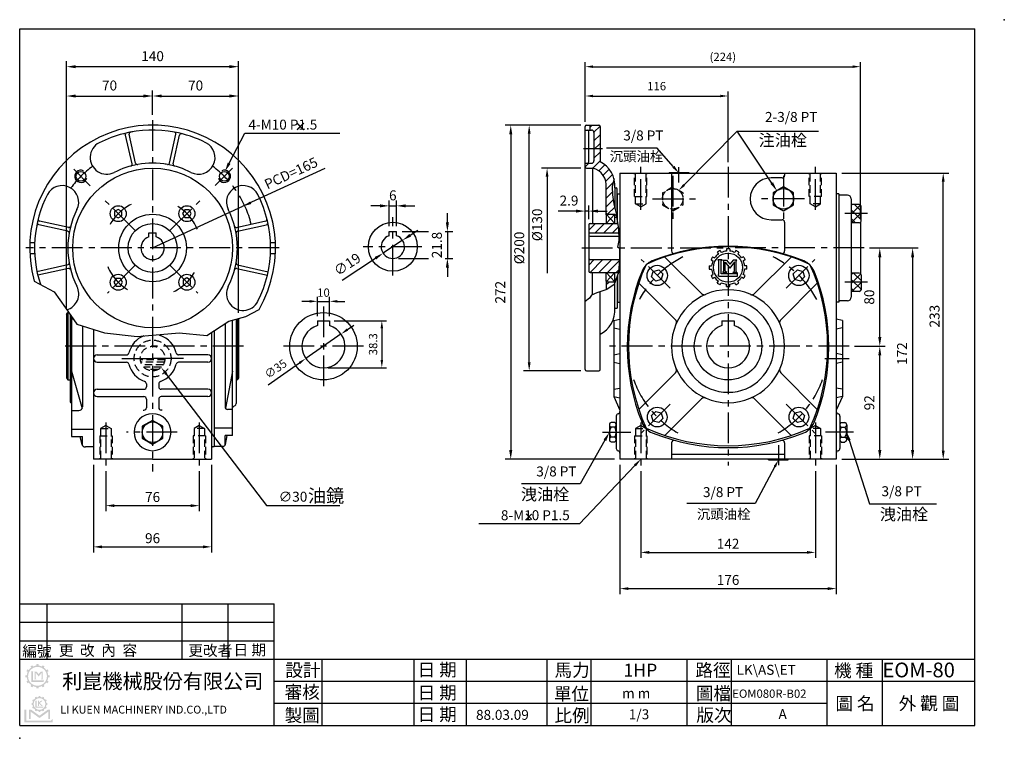
# Model space of a CAD drawing. Extents: x -10 to 791, y -10 to 575.
import ezdxf

# ---------------------------------------------------------------- set-up
doc = ezdxf.new("R2010")
doc.units = 0
doc.header["$LTSCALE"] = 20
doc.header["$MEASUREMENT"] = 0
doc.header["$PDSIZE"] = 10
doc.linetypes.add('CENTER', pattern=[2, 1.25, -0.25, 0.25, -0.25])
doc.linetypes.add('HIDDEN', pattern=[0.45, 0.3, -0.15])
doc.layers.get('0').update_dxf_attribs({"linetype": 'CONTINUOUS'})
for name, color, linetype in [('BORDER', 5, 'CONTINUOUS'), ('CENTER', 2, 'CENTER'), ('DIM', 3, 'CONTINUOUS'), ('HACHURE', 1, 'CONTINUOUS'), ('HATCH', 6, 'CONTINUOUS'), ('HIDDEN', 4, 'HIDDEN'), ('MAIN', 7, 'CONTINUOUS')]:
    doc.layers.add(name, color=color, linetype=linetype)
doc.styles.add('CHINA', font='ROMANC', dxfattribs={"bigfont": 'CHINA'})
doc.styles.add('CLARK', font='kaiu.ttf')
doc.styles.add('ROMANC', font='romanc')

msp = doc.modelspace()

# ---------------------------------------------------------------- hatches: boundary and pattern name
at = {"layer": 'DIM'}
h = msp.add_hatch(dxfattribs=at)
h.set_pattern_fill('ANSI37', color=256, scale=40, angle=90, style=0)
h.set_pattern_definition([(135, (-0.0964, 733.113), (-3.535534, -3.535534), []), (225, (-0.0964, 733.113), (3.535534, -3.535534), [])])
h.paths.add_polyline_path([(666.42, 424.59), (666.42, 417.09), (674.42, 417.09), (674.42, 423.09, 0.414214), (672.92, 424.59)])
h.paths.add_polyline_path([(672.92, 409.59, 0.414214), (674.42, 411.09), (674.42, 417.09), (666.42, 417.09), (666.42, 409.59)])
h.paths.add_polyline_path([(674.42, 367.22, 0.414214), (672.92, 368.72), (666.42, 368.72), (666.42, 361.22), (674.42, 361.22)])
h.paths.add_polyline_path([(674.42, 361.22), (666.42, 361.22), (666.42, 353.72), (672.92, 353.72, 0.414214), (674.42, 355.22)])
at = {"layer": 'HACHURE'}
h = msp.add_hatch(dxfattribs=at)
h.set_pattern_fill('ANSI31', color=256, scale=40, style=0)
h.set_pattern_definition([(45, (-0.2464, 733.113), (-3.535534, 3.535534), [])])
h.paths.add_polyline_path([(462.12, 459.41), (462.12, 470.16), (457.12, 470.16), (457.12, 460.16, -0.414214), (455.12, 458.16), (451.62, 458.16), (450.12, 458.16), (450.12, 455.16, 0.414214), (451.12, 454.16), (456.12, 454.16, -0.385799), (467.12, 438.16), (467.12, 433.16), (467.12, 424.16), (467.12, 417.66, 0.414214), (468.12, 416.66), (474.12, 416.66), (474.12, 414.16), (475.61, 414.16), (475.37, 417.35), (473.34, 425.09), (472.33, 432.5), (472, 439.24), (473.57, 445.44, 0.22071)])
h.paths.add_polyline_path([(462.12, 488.16, 0.414214), (461.12, 489.16), (454.12, 489.16), (454.12, 485.16), (455.12, 485.16, -0.414214), (457.12, 483.16), (457.12, 470.16), (462.12, 470.16), (462.12, 474.41)])
h.paths.add_polyline_path([(467.12, 355.22), (467.61, 355.38), (473.68, 359.42), (474.16, 360.81), (474.16, 361.61), (474.12, 361.66), (468.12, 361.66, 0.414214), (467.12, 360.66)])
h = msp.add_hatch(dxfattribs=at)
h.set_pattern_fill('ANSI31', color=256, scale=40, style=0)
h.paths.add_polyline_path([(477.05, 404.89), (476.36, 409.06), (454.02, 409.06, 0.414214), (453.02, 408.06), (453.02, 401.46), (477.17, 401.46)])
h.paths.add_polyline_path([(478.03, 379.66), (454.02, 379.66, 0.414214), (453.02, 378.66), (453.02, 370.26, 0.414214), (454.02, 369.26), (477.06, 369.26)])
h = msp.add_hatch(color=256, dxfattribs=at)
edge = h.paths.add_edge_path(flags=16)
edge.add_arc((4.49, 40.48), 7.66, 0, 360)
edge = h.paths.add_edge_path()
edge.add_line((12.6, 46.17), (11.59, 45.59))
edge.add_arc((4.49, 40.48), 8.75, 35.73917, 54.26083)
edge.add_line((9.6, 47.58), (10.18, 48.59))
edge.add_arc((4.49, 40.48), 9.91, 54.93791, 65.06209)
edge.add_line((8.67, 49.47), (8.08, 48.45))
edge.add_arc((4.49, 40.48), 8.75, 65.73917, 84.26083)
edge.add_line((5.36, 49.18), (5.36, 50.35))
edge.add_arc((4.49, 40.48), 9.91, 84.93791, 95.06209)
edge.add_line((3.61, 50.35), (3.61, 49.18))
edge.add_arc((4.49, 40.48), 8.75, 95.73917, 114.26083)
edge.add_line((0.89, 48.45), (0.31, 49.47))
edge.add_arc((4.49, 40.48), 9.91, 114.93791, 125.06209)
edge.add_line((-1.21, 48.59), (-0.62, 47.58))
edge.add_arc((4.49, 40.48), 8.75, 125.73917, 144.26083)
edge.add_line((-2.61, 45.59), (-3.63, 46.17))
edge.add_arc((4.49, 40.48), 9.91, 144.93791, 155.06209)
edge.add_line((-4.5, 44.66), (-3.49, 44.07))
edge.add_arc((4.49, 40.48), 8.75, 155.73917, 174.26083)
edge.add_line((-4.22, 41.35), (-5.39, 41.35))
edge.add_arc((4.49, 40.48), 9.91, 174.93791, 185.06209)
edge.add_line((-5.39, 39.6), (-4.22, 39.6))
edge.add_arc((4.49, 40.48), 8.75, 185.73917, 204.26083)
edge.add_line((-3.49, 36.88), (-4.5, 36.3))
edge.add_arc((4.49, 40.48), 9.91, 204.93791, 215.06209)
edge.add_line((-3.63, 34.78), (-2.61, 35.37))
edge.add_arc((4.49, 40.48), 8.75, 215.73917, 234.26083)
edge.add_line((-0.62, 33.38), (-1.21, 32.36))
edge.add_arc((4.49, 40.48), 9.91, 234.93791, 245.06209)
edge.add_line((0.31, 31.49), (0.89, 32.5))
edge.add_arc((4.49, 40.48), 8.75, 245.73917, 264.26083)
edge.add_line((3.61, 31.77), (3.61, 30.6))
edge.add_arc((4.49, 40.48), 9.91, 264.93791, 275.06209)
edge.add_line((5.36, 30.6), (5.36, 31.77))
edge.add_arc((4.49, 40.48), 8.75, 275.73917, 294.26083)
edge.add_line((8.08, 32.5), (8.67, 31.49))
edge.add_arc((4.49, 40.48), 9.91, 294.93791, 305.06209)
edge.add_line((10.18, 32.36), (9.6, 33.38))
edge.add_arc((4.49, 40.48), 8.75, 305.73917, 324.26083)
edge.add_line((11.59, 35.37), (12.6, 34.78))
edge.add_arc((4.49, 40.48), 9.91, 324.93791, 335.06209)
edge.add_line((13.48, 36.3), (12.46, 36.88))
edge.add_arc((4.49, 40.48), 8.75, 335.73917, 354.26083)
edge.add_line((13.19, 39.6), (14.36, 39.6))
edge.add_arc((4.49, 40.48), 9.91, 354.93791, 365.06209)
edge.add_line((14.36, 41.35), (13.19, 41.35))
edge.add_arc((4.49, 40.48), 8.75, 5.73917, 24.26083)
edge.add_line((12.46, 44.07), (13.48, 44.66))
edge.add_arc((4.49, 40.48), 9.91, 24.93791, 35.06209)
h.paths.add_polyline_path([(8.7, 43.96), (9.08, 44.34), (7.17, 44.34), (5.44, 42.33), (3.72, 44.34), (1.8, 44.34), (2.19, 43.96), (2.19, 38.57), (1.8, 37.99), (3.86, 37.99), (3, 38.66), (3, 43.43), (5.44, 40.27), (7.95, 43.51), (7.95, 38.66), (7.09, 37.99), (9.08, 37.99), (8.7, 38.57)], flags=0)
h.paths.add_polyline_path([(9.48, 37.78), (8.8, 37.2), (0.84, 37.2), (0.84, 44.24), (1.31, 44.62), (-0.94, 44.62), (-0.51, 44.22), (-0.51, 36.83), (-0.89, 36.64), (-0.32, 35.98), (9.48, 35.98)], flags=0)
h = msp.add_hatch(color=256, dxfattribs=at)
edge = h.paths.add_edge_path(flags=16)
edge.add_arc((6.1, 17.93), 4.77, 0, 360)
h.paths.add_polyline_path([(16.76, 2.88), (16.76, 5.67), (15.24, 4.36), (-4.69, 4.36), (-4.69, 13.44), (-6.27, 13.44), (-6.27, 2.88)])
edge = h.paths.add_edge_path()
edge.add_arc((6.1, 17.93), 5.73, 37.21859, 52.78141)
edge.add_line((9.56, 22.49), (9.95, 23.16))
edge.add_arc((6.1, 17.93), 6.49, 53.63441, 66.36559)
edge.add_line((8.7, 23.88), (8.31, 23.21))
edge.add_arc((6.1, 17.93), 5.73, 67.21859, 82.78141)
edge.add_line((6.82, 23.61), (6.82, 24.38))
edge.add_arc((6.1, 17.93), 6.49, 83.63441, 96.36559)
edge.add_line((5.38, 24.38), (5.38, 23.61))
edge.add_arc((6.1, 17.93), 5.73, 97.21859, 112.78141)
edge.add_line((3.88, 23.21), (3.49, 23.88))
edge.add_arc((6.1, 17.93), 6.49, 113.63441, 126.36559)
edge.add_line((2.25, 23.16), (2.63, 22.49))
edge.add_arc((6.1, 17.93), 5.73, 127.21859, 142.78141)
edge.add_line((1.53, 21.4), (0.87, 21.78))
edge.add_arc((6.1, 17.93), 6.49, 143.63441, 156.36559)
edge.add_line((0.15, 20.53), (0.81, 20.15))
edge.add_arc((6.1, 17.93), 5.73, 157.21859, 172.78141)
edge.add_line((0.41, 18.65), (-0.36, 18.65))
edge.add_arc((6.1, 17.93), 6.49, 173.63441, 186.36559)
edge.add_line((-0.36, 17.21), (0.41, 17.21))
edge.add_arc((6.1, 17.93), 5.73, 187.21859, 202.78141)
edge.add_line((0.81, 15.71), (0.15, 15.33))
edge.add_arc((6.1, 17.93), 6.49, 203.63441, 216.36559)
edge.add_line((0.87, 14.08), (1.53, 14.46))
edge.add_arc((6.1, 17.93), 5.73, 217.21859, 232.78141)
edge.add_line((2.63, 13.37), (2.25, 12.7))
edge.add_arc((6.1, 17.93), 6.49, 233.63441, 246.36559)
edge.add_line((3.49, 11.98), (3.88, 12.65))
edge.add_arc((6.1, 17.93), 5.73, 247.21859, 262.78141)
edge.add_line((5.38, 12.24), (5.38, 11.48))
edge.add_arc((6.1, 17.93), 6.49, 263.63441, 276.36559)
edge.add_line((6.82, 11.48), (6.82, 12.24))
edge.add_arc((6.1, 17.93), 5.73, 277.21859, 292.78141)
edge.add_line((8.31, 12.65), (8.7, 11.98))
edge.add_arc((6.1, 17.93), 6.49, 293.63441, 306.36559)
edge.add_line((9.95, 12.7), (9.56, 13.37))
edge.add_arc((6.1, 17.93), 5.73, 307.21859, 322.78141)
edge.add_line((10.66, 14.46), (11.33, 14.08))
edge.add_arc((6.1, 17.93), 6.49, 323.63441, 336.36559)
edge.add_line((12.05, 15.33), (11.38, 15.71))
edge.add_arc((6.1, 17.93), 5.73, 337.21859, 352.78141)
edge.add_line((11.78, 17.21), (12.55, 17.21))
edge.add_arc((6.1, 17.93), 6.49, 353.63441, 366.36559)
edge.add_line((12.55, 18.65), (11.78, 18.65))
edge.add_arc((6.1, 17.93), 5.73, 7.21859, 22.78141)
edge.add_line((11.38, 20.15), (12.05, 20.53))
edge.add_arc((6.1, 17.93), 6.49, 23.63441, 36.36559)
edge.add_line((11.33, 21.78), (10.66, 21.4))
h.paths.add_polyline_path([(13.18, 11.63), (6.1, 6.52), (-0.99, 11.63), (-0.99, 5.61), (-2.56, 5.61), (-2.56, 13.44), (-0.84, 13.44), (6.1, 8.44), (13.04, 13.44), (14.75, 13.44), (14.75, 5.61), (13.18, 5.61)])
h.paths.add_polyline_path([(4.91, 20.74), (4.91, 16.42), (5.83, 16.42), (5.83, 18.26), (7.68, 16.42), (8.7, 16.42), (6.32, 18.7), (8.76, 20.74), (7.52, 20.74), (5.83, 19.35), (5.83, 20.74)], flags=0)
h.paths.add_polyline_path([(9.18, 14.83), (9.18, 15.74), (3.75, 15.74), (3.75, 20.74), (2.83, 20.74), (2.83, 14.83)], flags=0)

# ---------------------------------------------------------------- linework, layer by layer
at = {"layer": 'BORDER'}
for p, q in [((-10, 0.5), (-10, 567.5)), ((-10, 567.5), (767, 567.5)), ((767, 0.5), (767, 567.5)), ((518.27, 450.66), (518.27, 450.16)), ((518.27, 450.66), (534.27, 450.66)), ((534.27, 450.66), (534.27, 450.16)), ((599.27, 216.66), (599.27, 217.16)), ((599.27, 216.66), (615.27, 216.66)), ((615.27, 216.66), (615.27, 217.16)), ((-10, 54.5), (767, 54.5)), ((-10, 0.5), (767, 0.5))]:
    msp.add_line(p, q, dxfattribs=at)
at = {"layer": 'CENTER'}
for p, q in [((98.12, 493.16), (98.12, 207.09)), ((448.61, 470.16), (464.07, 470.16)), ((47.43, 439.84), (34.01, 453.26)), ((163.23, 454.26), (149.09, 440.13)), ((495.27, 420.23), (495.27, 455.28)), ((526.27, 442.45), (526.27, 455.01)), ((566.27, 455.16), (566.27, 212.16)), ((637.27, 420.23), (637.27, 455.28)), ((521.27, 447.97), (521.27, 410.59)), ((611.27, 447.97), (611.27, 410.59)), ((83.99, 403.28), (59.65, 427.62)), ((112.24, 403.28), (136.58, 427.62)), ((504.89, 429.16), (540.27, 429.16)), ((628.5, 429.16), (592.27, 429.16)), ((679.74, 417.09), (661.23, 417.09)), ((293.54, 366.8), (293.54, 414.24)), ((201.12, 389.16), (-4.88, 389.16)), ((317.24, 390.16), (269.53, 390.16)), ((447.27, 389.16), (566.27, 389.16)), ((676.92, 389.16), (566.27, 389.16)), ((519.12, 356.31), (495.56, 379.87)), ((613.42, 356.31), (636.98, 379.87)), ((83.99, 375.03), (61.42, 352.46)), ((112.24, 375.03), (134.81, 352.46)), ((679.74, 361.22), (661.23, 361.22)), ((237.14, 341.61), (237.14, 276.71)), ((172.12, 309.16), (22.12, 309.16)), ((269.59, 309.16), (204.69, 309.16)), ((664.71, 309.16), (468.27, 309.16)), ((73.08, 299.16), (98.12, 299.16)), ((123.15, 299.16), (98.12, 299.16)), ((645.12, 299.16), (664.82, 299.16)), ((519.12, 262), (495.56, 238.44)), ((613.42, 262), (636.98, 238.44)), ((60.12, 247.08), (60.12, 212.03)), ((136.12, 247.08), (136.12, 212.03)), ((495.27, 247.08), (495.27, 212.03)), ((637.27, 247.08), (637.27, 212.03)), ((118.12, 239.16), (77, 239.16)), ((464.09, 239.16), (487.08, 239.16)), ((668.45, 239.16), (645.46, 239.16)), ((607.27, 228.63), (607.27, 212.3))]:
    msp.add_line(p, q, dxfattribs=at)
at = {"layer": 'CENTER', "color": 3}
for p, q in [((557.48, 385.68), (558.38, 384.11)), ((559.82, 387.03), (560.72, 385.46)), ((564.92, 388.4), (564.92, 386.59)), ((567.62, 388.4), (567.62, 386.59)), ((572.72, 387.03), (571.81, 385.46)), ((575.06, 385.68), (574.15, 384.11)), ((552.39, 379.61), (553.96, 378.7)), ((553.74, 381.94), (555.31, 381.04)), ((578.79, 381.94), (577.23, 381.04)), ((580.14, 379.61), (578.58, 378.7)), ((551.03, 374.51), (552.84, 374.51)), ((551.03, 371.81), (552.84, 371.81)), ((581.51, 374.51), (579.7, 374.51)), ((581.51, 371.81), (579.7, 371.81)), ((552.39, 366.7), (553.96, 367.61)), ((553.74, 364.37), (555.31, 365.27)), ((557.48, 360.63), (558.38, 362.2)), ((559.82, 359.28), (560.72, 360.85)), ((572.72, 359.28), (571.81, 360.85)), ((575.06, 360.63), (574.15, 362.2)), ((578.79, 364.37), (577.23, 365.27)), ((580.14, 366.7), (578.58, 367.61)), ((564.92, 357.91), (564.92, 359.72)), ((567.62, 357.91), (567.62, 359.72))]:
    msp.add_line(p, q, dxfattribs=at)
at = {"layer": 'CENTER'}
for centre, radius, start, end in [((98.12, 389.16), 82.5, 126.28526, 143.71474), ((98.12, 389.16), 82.5, 13.5418, 53.71474), ((98.12, 389.16), 39.5, 116.14013, 151.19597), ((98.12, 389.16), 39.5, 22.62132, 62.47428), ((566.27, 309.16), 81.5, 116.85062, 152.24593), ((566.27, 309.16), 81.5, 27.75407, 63.14938), ((98.12, 389.16), 39.5, 202.62132, 242.43812), ((98.12, 389.16), 39.5, 295.94463, 329.71849), ((566.27, 309.16), 81.5, 199.44709, 239.93706), ((566.27, 309.16), 81.5, 300.06294, 340.55291)]:
    msp.add_arc(centre, radius, start, end, dxfattribs=at)
at = {"layer": 'DIM'}
for p, q in [((28.12, 339.47), (28.12, 541.24)), ((160.62, 536.74), (35.62, 536.74)), ((168.12, 336.25), (168.12, 541.24)), ((450.12, 491.91), (450.12, 540.49)), ((456.37, 536.74), (667.67, 536.74)), ((673.92, 413.72), (673.92, 540.49)), ((28.12, 339.47), (28.12, 517.36)), ((35.62, 512.86), (90.62, 512.86)), ((98.12, 497.66), (98.12, 517.36)), ((105.62, 512.86), (160.62, 512.86)), ((168.12, 336.25), (168.12, 517.36)), ((450.12, 491.91), (450.12, 516.61)), ((456.37, 512.86), (560.02, 512.86)), ((566.27, 458.91), (566.27, 516.61)), ((446.62, 489.16), (384.97, 489.16)), ((446.62, 489.16), (399.98, 489.16)), ((160.4, 458.12), (173.08, 482.52)), ((173.08, 482.52), (250.52, 482.52)), ((389.47, 481.66), (389.47, 224.66)), ((404.48, 296.06), (404.48, 482.26)), ((530.49, 440.46), (573.72, 484.18)), ((573.72, 484.18), (580.62, 484.18)), ((601.88, 441.92), (573.72, 484.18)), ((580.62, 484.18), (639.75, 484.18)), ((508.54, 470.54), (467.27, 470.54)), ((521.74, 455.36), (508.54, 470.54)), ((238.12, 453.79), (171.66, 423.11)), ((446.62, 454.16), (414.55, 454.16)), ((658.77, 450.16), (745.81, 450.16)), ((419.05, 447.26), (419.05, 368.66)), ((741.31, 224.06), (741.31, 443.26)), ((290.54, 406.96), (290.54, 427.94)), ((296.54, 406.96), (296.54, 427.94)), ((98.12, 389.16), (171.66, 423.11)), ((283.04, 423.44), (275.54, 423.44)), ((290.54, 423.44), (296.54, 423.44)), ((304.04, 423.44), (311.54, 423.44)), ((337.93, 409.96), (337.93, 417.46)), ((442.62, 419.19), (428.02, 419.19)), ((453.02, 419.19), (450.12, 419.19)), ((453.02, 412.56), (453.02, 423.69)), ((460.52, 419.19), (468.02, 419.19)), ((474.12, 416.66), (467.12, 409.06)), ((467.12, 416.66), (474.12, 409.06)), ((301.04, 402.46), (322.63, 402.46)), ((307.72, 399.54), (313.97, 403.69)), ((336.13, 402.46), (342.43, 402.46)), ((337.93, 402.46), (337.93, 380.66)), ((301.46, 395.4), (285.62, 384.91)), ((681.42, 389.16), (694.2, 389.16)), ((681.42, 389.16), (720.89, 389.16)), ((252.35, 362.87), (279.37, 380.77)), ((298.04, 380.66), (322.63, 380.66)), ((336.13, 380.66), (342.43, 380.66)), ((561.36, 379.55), (557.9, 379.55)), ((557.9, 379.55), (558.56, 378.93)), ((689.7, 316.66), (689.7, 381.66)), ((716.39, 381.66), (716.39, 224.66)), ((337.93, 373.16), (337.93, 365.66)), ((467.12, 361.66), (474.12, 369.26)), ((474.12, 361.66), (467.12, 369.26)), ((225.89, 345.72), (219.64, 345.72)), ((232.14, 333.71), (232.14, 349.47)), ((232.14, 345.72), (242.14, 345.72)), ((242.14, 333.71), (242.14, 349.47)), ((248.39, 345.72), (254.64, 345.72)), ((245.89, 329.96), (288.35, 329.96)), ((256.64, 322.72), (261.77, 326.29)), ((284.6, 323.71), (284.6, 297.91)), ((251.51, 319.15), (222.77, 299.16)), ((669.21, 309.16), (694.2, 309.16)), ((689.7, 224.66), (689.7, 301.66)), ((192.11, 277.83), (217.64, 295.59)), ((240.89, 291.66), (288.35, 291.66)), ((446.62, 289.16), (399.98, 289.16)), ((109.28, 286.5), (190.77, 179.62)), ((466.08, 232.62), (445.98, 197.04)), ((664.85, 232.58), (681.21, 180.92)), ((473.77, 217.16), (384.97, 217.16)), ((658.77, 217.16), (745.81, 217.16)), ((658.77, 217.16), (694.2, 217.16)), ((658.77, 217.16), (720.89, 217.16)), ((50.12, 212.66), (50.12, 141.36)), ((146.12, 212.66), (146.12, 141.36)), ((490.52, 212.15), (445.46, 164.57)), ((478.27, 212.66), (478.27, 107.37)), ((604.33, 211.14), (588.45, 181.25)), ((654.27, 212.66), (654.27, 107.37)), ((60.12, 207.53), (60.12, 174.9)), ((136.12, 207.53), (136.12, 174.9)), ((495.27, 207.53), (495.27, 136.85)), ((637.27, 207.53), (637.27, 136.85)), ((445.98, 197.04), (398.24, 197.04)), ((67.02, 179.4), (129.22, 179.4)), ((190.77, 179.62), (250.52, 179.62)), ((581.55, 181.25), (532.65, 181.25)), ((588.45, 181.25), (581.55, 181.25)), ((681.21, 180.92), (688.11, 180.92)), ((688.11, 180.92), (735.85, 180.92)), ((445.46, 164.57), (363.42, 164.57)), ((57.02, 145.86), (139.22, 145.86)), ((502.17, 141.35), (630.37, 141.35)), ((485.17, 111.87), (647.37, 111.87)), ((12.45, 54.5), (12.45, 99.39))]:
    msp.add_line(p, q, dxfattribs=at)
at = {"layer": 'DIM', "color": 3}
for p, q in [((122.18, 54.5), (122.18, 99.39)), ((159.59, 54.5), (159.59, 99.39)), ((-10, 84.43), (197, 84.43)), ((-10, 69.46), (197, 69.46)), ((197, 0.5), (197, 54.5)), ((236, 0.5), (236, 54.5)), ((311, 0.5), (311, 54.5)), ((353.36, 0.5), (353.36, 54.5)), ((419, 0.5), (419, 54.5)), ((455, 0.5), (455, 54.5)), ((533, 0.5), (533, 54.5)), ((533, 0.5), (533, 54.5)), ((569, 0.5), (569, 54.5)), ((647, 0.5), (647, 54.5)), ((692, 0.5), (692, 54.5)), ((197, 36.5), (767, 36.5)), ((521, 36.5), (635, 36.5)), ((197, 18.5), (647, 18.5))]:
    msp.add_line(p, q, dxfattribs=at)
at = {"layer": 'DIM', "color": 5}
msp.add_line((197, 0.5), (197, 54.5), dxfattribs=at)
at = {"layer": 'DIM'}
for p in [(791, 575), (-10, -10)]:
    msp.add_point(p, dxfattribs=at)
for points in [[(35.62, 537.99), (35.62, 535.49), (28.12, 536.74)], [(160.62, 537.99), (160.62, 535.49), (168.12, 536.74)], [(456.37, 537.78), (456.37, 535.7), (450.12, 536.74)], [(667.67, 537.78), (667.67, 535.7), (673.92, 536.74)], [(35.62, 514.11), (35.62, 511.61), (28.12, 512.86)], [(90.62, 514.11), (90.62, 511.61), (98.12, 512.86)], [(105.62, 514.11), (105.62, 511.61), (98.12, 512.86)], [(160.62, 514.11), (160.62, 511.61), (168.12, 512.86)], [(456.37, 513.9), (456.37, 511.82), (450.12, 512.86)], [(560.02, 513.9), (560.02, 511.82), (566.27, 512.86)], [(388.22, 481.66), (390.72, 481.66), (389.47, 489.16)], [(403.33, 482.26), (405.63, 482.26), (404.48, 489.16)], [(161.51, 457.54), (159.29, 458.69), (156.94, 451.46)], [(417.9, 447.26), (420.2, 447.26), (419.05, 454.16)], [(522.61, 456.12), (520.87, 454.61), (526.27, 450.16)], [(740.16, 443.26), (742.46, 443.26), (741.31, 450.16)], [(531.24, 439.73), (529.75, 441.19), (526.1, 436.01)], [(602.92, 442.61), (600.84, 441.23), (606.04, 435.68)], [(177.44, 427.04), (178.41, 424.96), (171.66, 423.11)], [(283.04, 424.69), (283.04, 422.19), (290.54, 423.44)], [(304.04, 424.69), (304.04, 422.19), (296.54, 423.44)], [(442.62, 420.44), (442.62, 417.94), (450.12, 419.19)], [(460.52, 420.44), (460.52, 417.94), (453.02, 419.19)], [(336.68, 409.96), (339.18, 409.96), (337.93, 402.46)], [(307.03, 400.59), (308.41, 398.5), (301.46, 395.4)], [(278.68, 381.81), (280.06, 379.72), (285.62, 384.91)], [(688.45, 381.66), (690.95, 381.66), (689.7, 389.16)], [(715.14, 381.66), (717.64, 381.66), (716.39, 389.16)], [(336.68, 373.16), (339.18, 373.16), (337.93, 380.66)], [(225.89, 346.76), (225.89, 344.68), (232.14, 345.72)], [(248.39, 346.76), (248.39, 344.68), (242.14, 345.72)], [(283.56, 323.71), (285.64, 323.71), (284.6, 329.96)], [(256.04, 323.57), (257.23, 321.86), (251.51, 319.15)], [(688.45, 316.66), (690.95, 316.66), (689.7, 309.16)], [(688.45, 301.66), (690.95, 301.66), (689.7, 309.16)], [(217.05, 296.45), (218.24, 294.74), (222.77, 299.16)], [(283.56, 297.91), (285.64, 297.91), (284.6, 291.66)], [(108.36, 285.81), (110.19, 287.2), (105.09, 291.99)], [(403.33, 296.06), (405.63, 296.06), (404.48, 289.16)], [(464.99, 233.24), (467.17, 232.01), (469.77, 239.16)], [(663.75, 232.23), (665.95, 232.92), (662.77, 239.16)], [(388.22, 224.66), (390.72, 224.66), (389.47, 217.16)], [(688.45, 224.66), (690.95, 224.66), (689.7, 217.16)], [(715.14, 224.66), (717.64, 224.66), (716.39, 217.16)], [(489.69, 212.94), (491.36, 211.35), (495.27, 217.16)], [(603.41, 211.63), (605.25, 210.65), (607.27, 216.66)], [(740.16, 224.06), (742.46, 224.06), (741.31, 217.16)], [(67.02, 180.55), (67.02, 178.25), (60.12, 179.4)], [(129.22, 180.55), (129.22, 178.25), (136.12, 179.4)], [(57.02, 147.01), (57.02, 144.71), (50.12, 145.86)], [(139.22, 147.01), (139.22, 144.71), (146.12, 145.86)], [(502.17, 142.5), (502.17, 140.2), (495.27, 141.35)], [(630.37, 142.5), (630.37, 140.2), (637.27, 141.35)], [(485.17, 113.02), (485.17, 110.72), (478.27, 111.87)], [(647.37, 113.02), (647.37, 110.72), (654.27, 111.87)]]:
    msp.add_solid(points, dxfattribs=at)
at = {"layer": 'HACHURE'}
for p, q in [((29.27, 336.61), (29.27, 281.71)), ((166.97, 331.43), (166.97, 281.71))]:
    msp.add_line(p, q, dxfattribs=at)
at = {"layer": 'HATCH'}
for p, q in [((473.57, 445.44), (472, 439.24)), ((472, 439.24), (472.33, 432.5)), ((472.33, 432.5), (473.34, 425.09)), ((473.34, 425.09), (475.37, 417.35)), ((475.37, 417.35), (475.7, 412.97)), ((475.7, 412.97), (477.05, 404.89)), ((477.05, 404.89), (477.39, 395.12)), ((477.39, 395.12), (476.38, 389.73)), ((476.38, 389.73), (478.06, 389.16)), ((478.06, 389.16), (478.06, 379.97)), ((478.06, 379.97), (477.05, 369.19)), ((477.05, 369.19), (473.68, 359.42)), ((459.53, 352.69), (455.14, 350.67)), ((467.61, 355.38), (459.53, 352.69)), ((473.68, 359.42), (467.61, 355.38)), ((453.46, 348.31), (450.12, 345.62)), ((455.14, 350.67), (453.46, 348.31))]:
    msp.add_line(p, q, dxfattribs=at)
msp.add_lwpolyline([(1.81, 362.25), (17.98, 353.53), (27.29, 340.35), (36.6, 327.17), (59.11, 320.2), (85.5, 317.1), (119.66, 320.2), (142.16, 317.87), (160.02, 329.5), (173.99, 333.38), (184.69, 339.1)], dxfattribs=at)
at = {"layer": 'HIDDEN'}
for p, q in [((490.27, 431.16), (490.27, 450.16)), ((491.02, 425.16), (491.02, 450.16)), ((499.52, 425.16), (499.52, 450.16)), ((500.27, 431.16), (500.27, 450.16)), ((632.27, 431.16), (632.27, 450.16)), ((633.02, 425.16), (633.02, 450.16)), ((641.52, 425.16), (641.52, 450.16)), ((642.27, 431.16), (642.27, 450.16)), ((490.27, 431.16), (500.27, 431.16)), ((491.02, 425.16), (499.52, 425.16)), ((495.27, 422.75), (491.02, 425.16)), ((495.27, 422.75), (499.52, 425.16)), ((642.27, 431.16), (632.27, 431.16)), ((641.52, 425.16), (633.02, 425.16)), ((637.27, 422.75), (633.02, 425.16)), ((637.27, 422.75), (641.52, 425.16)), ((108.07, 298.16), (88.17, 298.16)), ((107.66, 296.16), (88.58, 296.16)), ((106.78, 294.16), (89.46, 294.16)), ((105.26, 292.16), (90.98, 292.16)), ((102.48, 290.16), (93.76, 290.16)), ((60.12, 244.56), (55.87, 242.16)), ((55.87, 242.16), (64.37, 242.16)), ((55.87, 242.16), (55.87, 217.16)), ((60.12, 244.56), (64.37, 242.16)), ((64.37, 242.16), (64.37, 217.16)), ((136.12, 244.56), (131.87, 242.16)), ((131.87, 242.16), (131.87, 217.16)), ((140.37, 242.16), (131.87, 242.16)), ((136.12, 244.56), (140.37, 242.16)), ((140.37, 242.16), (140.37, 217.16)), ((495.27, 244.56), (491.02, 242.16)), ((491.02, 242.16), (491.02, 217.16)), ((491.02, 242.16), (499.52, 242.16)), ((495.27, 244.56), (499.52, 242.16)), ((499.52, 242.16), (499.52, 217.16)), ((637.27, 244.56), (633.02, 242.16)), ((633.02, 242.16), (633.02, 217.16)), ((641.52, 242.16), (633.02, 242.16)), ((637.27, 244.56), (641.52, 242.16)), ((641.52, 242.16), (641.52, 217.16)), ((55.12, 236.16), (65.12, 236.16)), ((55.12, 236.16), (55.12, 217.16)), ((65.12, 236.16), (65.12, 217.16)), ((141.12, 236.16), (131.12, 236.16)), ((131.12, 236.16), (131.12, 217.16)), ((141.12, 236.16), (141.12, 217.16)), ((490.27, 236.16), (500.27, 236.16)), ((490.27, 236.16), (490.27, 217.16)), ((500.27, 236.16), (500.27, 217.16)), ((632.27, 236.16), (632.27, 217.16)), ((642.27, 236.16), (632.27, 236.16)), ((642.27, 236.16), (642.27, 217.16))]:
    msp.add_line(p, q, dxfattribs=at)
msp.add_lwpolyline([(521.27, 438.81), (512.91, 433.98), (512.91, 424.33), (521.27, 419.51), (529.62, 424.33), (529.62, 433.98)], close=True, dxfattribs=at)
at = {"layer": 'HIDDEN', "color": 1}
msp.add_circle((521.27, 429.16), 8.36, dxfattribs=at)
at = {"layer": 'HIDDEN'}
for radius in [15, 10]:
    msp.add_circle((98.12, 299.16), radius, dxfattribs=at)
at = {"layer": 'MAIN'}
for p, q in [((451.12, 489.16), (454.12, 489.16)), ((454.12, 489.16), (461.12, 489.16)), ((454.12, 485.16), (454.12, 489.16)), ((81.41, 457.6), (76.21, 481.04)), ((84.34, 458.25), (79.14, 481.69)), ((111.9, 458.25), (117.1, 481.69)), ((114.83, 457.6), (120.03, 481.04)), ((450.12, 458.16), (450.12, 488.16)), ((450.12, 485.16), (451.62, 485.16)), ((451.62, 485.16), (455.12, 485.16)), ((453.12, 459.66), (453.12, 483.66)), ((457.12, 483.16), (457.12, 460.16)), ((462.12, 488.16), (462.12, 474.41)), ((462.12, 474.41), (462.12, 459.41)), ((450.12, 458.16), (451.62, 458.16)), ((450.12, 455.16), (450.12, 458.16)), ((451.62, 458.16), (455.12, 458.16)), ((450.12, 290.16), (450.12, 455.16)), ((451.12, 454.16), (456.12, 454.16)), ((456.12, 454.16), (456.12, 409.06)), ((478.27, 450.16), (478.27, 276.12)), ((478.27, 450.16), (654.27, 450.16)), ((520.27, 450.16), (520.27, 386.72)), ((612.27, 450.16), (612.27, 448.16)), ((612.27, 450.16), (612.27, 448.16)), ((612.27, 450.16), (612.27, 448.16)), ((654.27, 450.16), (654.27, 276.12)), ((610.27, 446.16), (601.27, 446.16)), ((467.12, 433.16), (467.12, 438.16)), ((467.12, 424.16), (467.12, 433.16)), ((474.16, 438.16), (474.16, 421.97)), ((474.16, 438.16), (475.12, 438.16)), ((476.12, 420.16), (476.12, 437.16)), ((476.12, 433.16), (476.12, 410.49)), ((476.12, 433.16), (478.27, 433.16)), ((476.27, 409.59), (476.27, 433.16)), ((656.27, 433.16), (654.27, 433.16)), ((656.27, 433.16), (656.27, 345.16)), ((656.27, 431.66), (656.27, 347.16)), ((656.42, 432.16), (656.42, 346.16)), ((663.42, 432.16), (656.42, 432.16)), ((666.42, 429.16), (666.42, 349.16)), ((672.92, 424.59), (666.42, 424.59)), ((467.12, 416.16), (467.12, 424.16)), ((467.12, 416.66), (474.12, 416.66)), ((474.12, 409.06), (474.12, 416.66)), ((674.42, 411.09), (674.42, 423.09)), ((29.85, 405.83), (6.09, 411.09)), ((166.21, 405.79), (190.27, 411.12)), ((454.02, 409.06), (476.36, 409.06)), ((467.12, 416.16), (467.12, 409.06)), ((474.12, 414.16), (475.61, 414.16)), ((601.27, 412.16), (610.27, 412.16)), ((612.27, 410.16), (612.27, 386.72)), ((672.92, 409.59), (666.42, 409.59)), ((673.92, 409.97), (673.92, 368.34)), ((29.03, 402.94), (5.58, 408.13)), ((95.12, 401.46), (101.12, 401.46)), ((95.12, 398.17), (95.12, 401.46)), ((101.12, 398.17), (101.12, 401.46)), ((167.21, 402.94), (190.66, 408.13)), ((290.54, 399.17), (290.54, 402.46)), ((290.54, 402.46), (296.54, 402.46)), ((296.54, 399.17), (296.54, 402.46)), ((453.02, 408.06), (453.02, 389.16)), ((453.02, 401.46), (477.17, 401.46)), ((-1.78, 393.66), (2.22, 393.66)), ((194.01, 393.66), (198.02, 393.66)), ((454.02, 398.66), (477.27, 398.66)), ((-1.78, 384.66), (2.22, 384.66)), ((194.01, 384.66), (198.02, 384.66)), ((453.02, 389.16), (453.02, 370.26)), ((454.02, 379.66), (478.03, 379.66)), ((544.65, 351.99), (514.86, 381.78)), ((587.89, 351.99), (617.68, 381.78)), ((29.03, 375.37), (4.08, 369.84)), ((29.68, 372.45), (4.73, 366.92)), ((166.56, 372.45), (191.51, 366.92)), ((167.21, 375.37), (192.16, 369.84)), ((454.02, 369.26), (477.06, 369.26)), ((456.12, 351.12), (456.12, 369.26)), ((467.12, 362.16), (467.12, 369.26)), ((474.12, 361.66), (474.12, 369.26)), ((672.92, 368.72), (666.42, 368.72)), ((467.12, 362.16), (467.12, 355.22)), ((467.12, 361.66), (474.12, 361.66)), ((474.12, 364.16), (475.31, 364.16)), ((474.16, 340.16), (474.16, 361.69)), ((476.12, 366.48), (476.12, 340.16)), ((476.27, 366.92), (476.27, 345.16)), ((523.43, 330.77), (493.64, 360.57)), ((609.1, 330.77), (638.89, 360.57)), ((674.42, 367.22), (674.42, 355.22)), ((462.12, 290.16), (462.12, 353.55)), ((672.92, 353.72), (666.42, 353.72)), ((476.12, 345.16), (478.27, 345.16)), ((656.27, 345.16), (654.27, 345.16)), ((663.42, 346.16), (656.42, 346.16)), ((28.12, 334.97), (29.27, 336.61)), ((29.27, 336.61), (29.94, 336.61)), ((474.16, 340.16), (476.12, 340.16)), ((28.12, 334.97), (28.12, 283.34)), ((31.12, 334.93), (31.12, 264.16)), ((32.12, 333.52), (32.12, 235.7)), ((32.12, 329.3), (32.97, 332.32)), ((163.12, 329.3), (162.93, 330.31)), ((163.12, 236.53), (163.12, 330.36)), ((166.12, 331.19), (166.12, 262.53)), ((168.12, 331.75), (168.12, 283.34)), ((232.14, 329.96), (242.14, 329.96)), ((232.14, 329.96), (232.14, 325.93)), ((242.14, 329.96), (242.14, 325.93)), ((473.27, 330.16), (478.27, 331.16)), ((473.27, 330.16), (473.27, 268.16)), ((561.27, 329.96), (561.27, 325.93)), ((561.27, 329.96), (571.27, 329.96)), ((571.27, 329.96), (571.27, 325.93)), ((659.27, 330.16), (654.27, 331.16)), ((659.27, 330.16), (659.27, 268.16)), ((41.12, 325.77), (41.12, 259.91)), ((50.12, 322.98), (50.12, 217.16)), ((146.12, 320.45), (146.12, 217.16)), ((148.12, 321.75), (148.12, 227.16)), ((157.12, 327.61), (157.12, 259.74)), ((473.27, 324.16), (478.27, 323.16)), ((659.27, 324.16), (654.27, 323.16)), ((53.12, 302.16), (76.95, 302.16)), ((143.12, 302.16), (119.29, 302.16)), ((473.27, 302.16), (478.27, 303.16)), ((659.27, 302.16), (654.27, 303.16)), ((32.12, 289.01), (40.7, 258.39)), ((53.12, 296.16), (76.95, 296.16)), ((143.12, 296.16), (119.29, 296.16)), ((163.12, 289.01), (157.33, 258.85)), ((451.12, 289.16), (461.12, 289.16)), ((473.27, 296.16), (478.27, 295.16)), ((659.27, 296.16), (654.27, 295.16)), ((28.12, 283.34), (29.27, 281.71)), ((29.27, 281.71), (31.12, 281.71)), ((166.12, 281.71), (166.97, 281.71)), ((168.12, 283.34), (166.97, 281.71)), ((523.43, 287.54), (493.64, 257.74)), ((609.1, 287.54), (638.89, 257.74)), ((53.12, 274.16), (91.12, 274.16)), ((93.12, 278.56), (93.12, 276.16)), ((103.12, 278.56), (103.12, 276.16)), ((143.12, 274.16), (105.12, 274.16)), ((473.27, 274.16), (478.27, 275.16)), ((478.27, 276.12), (478.27, 256.16)), ((654.27, 276.12), (654.27, 256.16)), ((659.27, 274.16), (654.27, 275.16)), ((53.12, 268.16), (91.12, 268.16)), ((93.12, 266.16), (93.12, 259.16)), ((103.12, 266.16), (103.12, 259.16)), ((143.12, 268.16), (105.12, 268.16)), ((473.27, 268.16), (478.27, 257.16)), ((473.27, 268.16), (478.27, 267.16)), ((544.65, 266.32), (514.86, 236.53)), ((587.89, 266.32), (617.68, 236.53)), ((659.27, 268.16), (654.27, 257.16)), ((659.27, 268.16), (654.27, 267.16)), ((32.12, 256.91), (38.12, 256.91)), ((90.47, 257.16), (91.12, 257.16)), ((105.77, 257.16), (105.12, 257.16)), ((163.12, 257.74), (159.12, 257.74)), ((475.27, 252.28), (475.27, 226.03)), ((478.27, 256.16), (478.27, 217.16)), ((654.27, 256.16), (654.27, 217.16)), ((657.27, 252.28), (657.27, 226.03)), ((32.12, 241.68), (50.12, 241.68)), ((163.12, 242.5), (148.12, 242.5)), ((469.77, 245.19), (469.77, 233.26)), ((474.27, 247.19), (471.27, 247.19)), ((474.27, 243.19), (471.27, 243.19)), ((658.27, 247.19), (661.27, 247.19)), ((658.27, 243.19), (661.27, 243.19)), ((662.77, 245.19), (662.77, 233.26)), ((32.12, 235.7), (41.12, 235.7)), ((38.98, 235.7), (40.55, 229.43)), ((41.12, 228.28), (41.12, 235.7)), ((163.12, 236.53), (157.12, 236.53)), ((157.12, 228.5), (157.12, 236.53)), ((157.41, 229.11), (158.79, 236.53)), ((474.27, 235.19), (471.27, 235.19)), ((658.27, 235.19), (661.27, 235.19)), ((50.12, 227.16), (43.46, 227.16)), ((148.12, 227.16), (147.12, 227.16)), ((155.49, 227.66), (148.12, 227.66)), ((474.27, 231.19), (471.27, 231.19)), ((520.27, 230.59), (520.27, 217.16)), ((612.27, 230.59), (612.27, 217.16)), ((658.27, 231.19), (661.27, 231.19)), ((98.12, 217.16), (50.12, 217.16)), ((98.12, 217.16), (146.12, 217.16)), ((654.27, 217.16), (478.27, 217.16)), ((612.27, 221.16), (520.27, 221.16)), ((-10, 99.39), (197, 99.39)), ((197, 54.5), (197, 99.39))]:
    msp.add_line(p, q, dxfattribs=at)
at = {"layer": 'MAIN', "color": 3}
for p, q in [((558.56, 378.93), (558.56, 367.54)), ((560.64, 378.96), (561.36, 379.55)), ((560.64, 368.1), (560.64, 378.96)), ((561.97, 379.11), (565.09, 379.11)), ((562.72, 378.52), (562.13, 379.11)), ((562.72, 370.21), (562.72, 378.52)), ((563.97, 370.36), (563.97, 377.72)), ((563.97, 377.72), (567.74, 372.83)), ((565.09, 379.11), (567.74, 376.01)), ((570.4, 379.11), (567.74, 376.01)), ((571.62, 377.84), (567.74, 372.83)), ((573.36, 379.11), (570.4, 379.11)), ((571.62, 370.36), (571.62, 377.84)), ((572.77, 378.52), (573.36, 379.11)), ((572.77, 370.21), (572.77, 378.52)), ((562.13, 369.31), (562.72, 370.21)), ((562.13, 369.31), (565.3, 369.31)), ((565.3, 369.31), (563.97, 370.36)), ((570.28, 369.31), (571.62, 370.36)), ((573.36, 369.31), (570.28, 369.31)), ((573.36, 369.31), (572.77, 370.21)), ((573.97, 369), (572.93, 368.1)), ((573.97, 366.21), (573.97, 369)), ((558.56, 367.54), (557.97, 367.24)), ((557.97, 367.24), (558.86, 366.21)), ((558.86, 366.21), (573.97, 366.21)), ((572.93, 368.1), (560.64, 368.1))]:
    msp.add_line(p, q, dxfattribs=at)
at = {"layer": 'MAIN'}
for points in [[(611.27, 438.81), (602.91, 433.98), (602.91, 424.33), (611.27, 419.51), (619.62, 424.33), (619.62, 433.98)], [(70.19, 413.59), (73.22, 415.34), (73.22, 418.84), (70.19, 420.59), (67.16, 418.84), (67.16, 415.34)], [(122.55, 417.09), (124.3, 414.05), (127.8, 414.05), (129.55, 417.09), (127.8, 420.12), (124.3, 420.12)], [(511.96, 363.46), (507.42, 362.24), (504.1, 365.57), (505.31, 370.11), (509.85, 371.32), (513.18, 368)], [(620.57, 363.46), (619.36, 368), (622.68, 371.32), (627.22, 370.11), (628.44, 365.57), (625.11, 362.24)], [(73.69, 361.22), (71.94, 364.26), (68.44, 364.26), (66.69, 361.22), (68.44, 358.19), (71.94, 358.19)], [(126.05, 364.72), (123.02, 362.97), (123.02, 359.47), (126.05, 357.72), (129.08, 359.47), (129.08, 362.97)], [(98.12, 248.81), (89.76, 243.98), (89.76, 234.33), (98.12, 229.51), (106.48, 234.33), (106.48, 243.98)], [(511.96, 254.85), (513.18, 250.31), (509.85, 246.99), (505.31, 248.2), (504.1, 252.74), (507.42, 256.07)], [(620.57, 254.85), (625.11, 256.07), (628.44, 252.74), (627.22, 248.2), (622.68, 246.99), (619.36, 250.31)]]:
    msp.add_lwpolyline(points, close=True, dxfattribs=at)
at = {"layer": 'MAIN', "const_width": 0.5}
msp.add_lwpolyline([(659.27, 281.66), (659.27, 316.66)], dxfattribs=at)
at = {"layer": 'MAIN'}
for centre, radius in [((98.12, 389.16), 65), ((39.78, 447.49), 4), ((156.46, 447.49), 4), ((70.19, 417.09), 6.5), ((98.12, 389.16), 27.5), ((126.05, 417.09), 6.5), ((98.12, 389.16), 19.9), ((293.54, 390.16), 19.9), ((508.64, 366.78), 8.25), ((623.9, 366.78), 8.25), ((70.19, 361.22), 6.5), ((126.05, 361.22), 6.5), ((237.14, 309.16), 27.45), ((566.27, 309.16), 27.45), ((508.64, 251.53), 8), ((623.9, 251.53), 8)]:
    msp.add_circle(centre, radius, dxfattribs=at)
at = {"layer": 'MAIN', "color": 1}
for centre in [(611.27, 429.16), (98.12, 239.16)]:
    msp.add_circle(centre, 8.36, dxfattribs=at)
at = {"layer": 'MAIN', "color": 3}
msp.add_circle((566.27, 373.16), 11.83, dxfattribs=at)
at = {"layer": 'MAIN'}
for centre, radius, start, end in [((98.12, 389.16), 100, 329.96421, 195.60634), ((451.12, 488.16), 1, 90, 180), ((461.12, 488.16), 1, 0, 90), ((98.12, 389.16), 96, 104.31922, 116.89909), ((98.12, 389.16), 96, 79.31922, 104.31922), ((74.75, 480.72), 1.5, 12.5, 104.31922), ((80.6, 482.02), 1.5, 100.68078, 192.5), ((98.12, 389.16), 96, 99.63624, 100.68078), ((98.12, 389.16), 96, 63.10091, 79.31922), ((115.63, 482.02), 1.5, 347.5, 79.31922), ((121.49, 480.72), 1.5, 75.68078, 167.5), ((451.62, 483.66), 1.5, 0, 90), ((455.12, 483.16), 2, 360, 90), ((60.79, 462.73), 13.5, 116.89909, 296.89909), ((135.44, 462.73), 13.5, 243.10091, 63.10091), ((98.12, 389.16), 69, 100.06115, 116.89909), ((79.94, 457.27), 1.5, 284.93885, 12.5), ((85.8, 458.57), 1.5, 192.5, 280.06115), ((98.12, 389.16), 69, 79.93885, 100.06115), ((98.12, 389.16), 69, 79.93885, 81.53969), ((110.44, 458.57), 1.5, 259.93885, 347.5), ((98.12, 389.16), 69, 63.10091, 79.93885), ((116.29, 457.27), 1.5, 167.5, 255.06115), ((451.62, 459.66), 1.5, 270, 0), ((455.12, 460.16), 2, 270, 0), ((452.79, 440.09), 21.45, 354.83113, 64.23815), ((451.12, 455.16), 1, 180, 270), ((452.79, 440.09), 14.45, 352.31538, 76.70167), ((601.27, 429.16), 17, 90, 270), ((610.27, 448.16), 2, 270, 0), ((98.12, 389.16), 96, 153.10091, 197.95454), ((24.54, 426.48), 13.5, 333.10091, 153.10091), ((171.69, 426.48), 13.5, 26.89909, 206.89909), ((98.12, 389.16), 96, 333.10091, 26.89909), ((475.12, 437.16), 1, 0, 90), ((663.42, 429.16), 3, 0, 90), ((672.92, 423.09), 1.5, 0, 90), ((98.12, 389.16), 69, 153.10091, 206.89909), ((98.12, 389.16), 69, 333.10091, 26.89909), ((468.12, 417.66), 1, 180, 270), ((6.55, 412.53), 1.5, 165.68078, 257.5), ((189.68, 412.53), 1.5, 282.5, 14.31922), ((454.02, 408.06), 1, 90, 180), ((610.27, 410.16), 2, 0, 90), ((672.92, 411.09), 1.5, 270, 0), ((5.26, 406.67), 1.5, 77.5, 169.31922), ((28.7, 401.47), 1.5, 349.93885, 77.5), ((30, 407.33), 1.5, 257.5, 345.06115), ((166.24, 407.33), 1.5, 194.93885, 282.5), ((167.53, 401.47), 1.5, 102.5, 190.06115), ((190.98, 406.67), 1.5, 10.68078, 102.5), ((98.12, 389.16), 9.5, 108.40848, 71.59152), ((293.54, 390.16), 9.5, 108.40848, 71.59152), ((454.02, 399.66), 1, 180, 270), ((566.27, 228.16), 162, 65.70481, 114.29519), ((566.27, 226.66), 164, 67.90137, 112.09863), ((522.27, 386.72), 2, 180, 285.37053), ((610.27, 386.72), 2, 254.62947, 0), ((28.7, 376.84), 1.5, 282.5, 10.06115), ((167.53, 376.84), 1.5, 169.93885, 257.5), ((454.02, 378.66), 1, 90, 180), ((510.21, 364.71), 15, 112.09863, 157.90137), ((622.32, 364.71), 15, 22.09863, 67.90137), ((30, 370.98), 1.5, 14.93885, 102.5), ((166.24, 370.98), 1.5, 77.5, 165.06115), ((454.02, 370.26), 1, 180, 270), ((648.27, 308.66), 164, 157.90137, 202.09863), ((647.27, 309.16), 162, 155.70481, 204.29519), ((485.27, 309.16), 162, 335.70481, 24.29519), ((484.27, 308.66), 164, 337.90137, 22.09863), ((672.92, 367.22), 1.5, 360, 90), ((468.12, 360.66), 1, 90, 180), ((24.54, 351.83), 13.5, 286.30367, 26.89909), ((171.69, 351.83), 13.5, 153.10091, 333.10091), ((566.27, 309.16), 46, 90, 270), ((566.27, 309.16), 46, 270, 90), ((672.92, 355.22), 1.5, 270, 0), ((566.27, 309.16), 37.5, 90, 270), ((546.77, 354.11), 3, 225, 293.44791), ((566.27, 309.16), 37.5, 270, 90), ((585.77, 354.11), 3, 246.55209, 315), ((663.42, 349.16), 3, 270, 0), ((452.79, 338.22), 21.45, 295.76185, 5.16887), ((521.31, 328.65), 3, 336.55209, 45), ((611.22, 328.65), 3, 135, 203.44791), ((237.14, 309.16), 17.5, 106.60155, 73.39845), ((566.27, 309.16), 17.5, 106.60155, 73.39845), ((98.12, 299.16), 19.75, 110.99444, 166.71239), ((105.12, 319.75), 2, 211.05664, 251.2297), ((98.12, 299.16), 19.75, 13.28761, 71.2297), ((53.12, 299.16), 3, 90, 270), ((76.95, 304.16), 2, 270, 346.71239), ((119.29, 304.16), 2, 193.28761, 270), ((143.12, 299.16), 3, 270, 90), ((76.95, 294.16), 2, 13.28761, 90), ((98.12, 299.16), 19.75, 193.28761, 251.2297), ((98.12, 299.16), 19.75, 288.7703, 346.71239), ((119.29, 294.16), 2, 90, 166.71239), ((451.12, 290.16), 1, 180, 270), ((461.12, 290.16), 1, 270, 0), ((521.31, 289.66), 3, 315, 23.44791), ((611.22, 289.66), 3, 156.55209, 225), ((91.12, 278.56), 2, 0, 71.2297), ((105.12, 278.56), 2, 108.7703, 180), ((53.12, 271.16), 3, 90, 270), ((91.12, 276.16), 2, 270, 0), ((105.12, 276.16), 2, 180, 270), ((143.12, 271.16), 3, 270, 90), ((91.12, 266.16), 2, 0, 90), ((105.12, 266.16), 2, 90, 180), ((546.77, 264.2), 3, 66.55209, 135), ((585.77, 264.2), 3, 45, 113.44791), ((32.12, 264.16), 1, 180, 270), ((38.12, 259.91), 3, 270, 0), ((91.12, 259.16), 2, 270, 0), ((105.12, 259.16), 2, 180, 270), ((159.12, 259.74), 2, 180, 270), ((166.65, 257.09), 4, 114.94683, 151.9656), ((164.12, 262.53), 2, 294.94683, 0), ((98.12, 239.16), 15, 90, 270), ((98.12, 239.16), 15, 270, 90), ((477.27, 252.28), 2, 104.47751, 180), ((476.27, 256.16), 2, 284.47751, 0), ((656.27, 256.16), 2, 180, 255.52249), ((655.27, 252.28), 2, 0, 75.52249), ((471.85, 245.19), 2.08, 106.2602, 253.7398), ((475.85, 239.19), 6.08, 138.88536, 221.11464), ((472.77, 245.19), 2.5, 306.8699, 53.1301), ((466.77, 239.19), 8.5, 331.92555, 28.07445), ((510.21, 252.6), 15, 202.09863, 247.90137), ((566.27, 390.16), 162, 245.70481, 294.29519), ((622.32, 252.6), 15, 292.09863, 337.90137), ((659.77, 245.19), 2.5, 126.8699, 233.1301), ((665.77, 239.19), 8.5, 151.92555, 208.07445), ((660.68, 245.19), 2.08, 286.2602, 73.7398), ((656.68, 239.19), 6.08, 318.88536, 41.11464), ((471.85, 233.26), 2.08, 106.2602, 253.7398), ((472.77, 233.26), 2.5, 306.8699, 53.1301), ((566.27, 390.66), 164, 247.90137, 292.09863), ((522.27, 230.59), 2, 74.62947, 180), ((610.27, 230.59), 2, 0, 105.37053), ((659.77, 233.26), 2.5, 126.8699, 233.1301), ((660.68, 233.26), 2.08, 286.2602, 73.7398), ((43.46, 230.16), 3, 194.03624, 270), ((147.12, 226.16), 1, 90, 180), ((155.49, 229.66), 2, 270, 344.07729), ((477.27, 226.03), 2, 180, 255.52249), ((655.27, 226.03), 2, 284.47751, 0), ((476.27, 222.16), 2, 0, 75.52249), ((656.27, 222.16), 2, 104.47751, 180)]:
    msp.add_arc(centre, radius, start, end, dxfattribs=at)
at = {"layer": 'MAIN', "color": 1}
for centre, start, end in [((39.78, 447.49), 65.69979, 342.86864), ((156.46, 447.49), 197.13136, 114.30021)]:
    msp.add_arc(centre, 5, start, end, dxfattribs=at)
at = {"layer": 'MAIN', "color": 3}
for radius, start, end in [(15.3, 114.93791, 125.06209), (13.5, 95.73917, 114.26083), (15.3, 84.93791, 95.06209), (13.5, 65.73917, 84.26083), (15.3, 54.93791, 65.06209), (15.3, 144.93791, 155.06209), (13.5, 155.73917, 174.26083), (13.5, 125.73917, 144.26083), (13.5, 35.73917, 54.26083), (13.5, 5.73917, 24.26083), (15.3, 24.93791, 35.06209), (15.3, 174.93791, 185.06209), (13.5, 185.73917, 204.26083), (13.5, 335.73917, 354.26083), (15.3, 354.93791, 5.06209), (15.3, 204.93791, 215.06209), (13.5, 215.73917, 234.26083), (15.3, 234.93791, 245.06209), (13.5, 245.73917, 264.26083), (13.5, 275.73917, 294.26083), (15.3, 294.93791, 305.06209), (13.5, 305.73917, 324.26083), (15.3, 324.93791, 335.06209), (15.3, 264.93791, 275.06209)]:
    msp.add_arc((566.27, 373.16), radius, start, end, dxfattribs=at)

# ---------------------------------------------------------------- texts
at = {"color": 7, "style": 'ROMANC'}
msp.add_text('LI KUEN MACHINERY IND.CO.,LTD', height=6.4124, dxfattribs=at).set_placement((23.05, 10.14))
at = {"layer": 'DIM', "style": 'CHINA'}
for height, p in [(12, (219.31, 480.61)), (9.75, (405.19, 164.35))]:
    msp.add_text('+', height=height, rotation=45, dxfattribs=at).set_placement(p)
for s, height, p in [('注油栓', 9.6, (591.17, 472.08)), ('沉頭油栓', 8, (469.94, 459.71)), ('油鏡', 10.8, (224.48, 182.1)), ('洩油栓', 9.6, (397.77, 183.8)), ('沉頭油栓', 8, (540.92, 168.46)), ('洩油栓', 9.6, (689.74, 167.56)), ('編號', 8.729, (-7.92, 56.58)), ('更  改  內  容', 8.729, (21.87, 57.21)), ('更改者', 8.729, (127.23, 57.14)), ('日 期', 8.729, (163.94, 57.59)), ('設計', 10.5, (206.08, 40.22)), ('日 期', 10.5, (313.72, 40.61)), ('馬力', 10.5, (425.08, 40.26)), ('1HP', 10.5, (481.23, 40.26)), ('路徑', 10.5, (539.67, 40.18)), ('LK\\AS\\ET', 8.1, (573.16, 41.71)), ('機 種', 10.5, (652.51, 39.94)), ('審核', 10.5, (205.48, 22.38)), ('日 期', 10.5, (313.72, 21.85)), ('單位', 10.5, (424.54, 20.94)), ('圖檔', 10.5, (540.08, 21.36)), ('m m', 8.1, (480.06, 22.61)), ('EOM080R-B02', 6.75, (569.69, 22.98)), ('圖 名', 10.5, (653.61, 13.13)), ('外 觀 圖', 10.5, (705.05, 13.13)), ('日 期', 10.5, (313.72, 4.27)), ('製圖', 10.5, (205.51, 3.45)), ('88.03.09', 8.1, (361.23, 5.06)), ('比例', 10.5, (425.07, 3.35)), ('1/3', 8.1, (485.55, 5.5)), ('版次', 10.5, (540.48, 3.66)), ('A', 8.1, (607.32, 5.65))]:
    msp.add_text(s, height=height, dxfattribs=at).set_placement(p)
for s, insert, char_height, attachment_point in [('\\A1;140', (98.12, 545.29), 8.1, 5), ('(224)', (562.02, 543.86), 6.75, 5), ('\\A1;70', (63.12, 521.41), 8.1, 5), ('\\A1;70', (133.12, 521.41), 8.1, 5), ('116', (508.19, 519.99), 6.75, 5), ('2-3/8 PT', (638.96, 494.77), 8.1, 6), ('\\A1;4-M10 P1.5 ', (176.08, 489.57), 8.1, 4), ('3/8 PT', (513.74, 479.71), 8.1, 6), ('\\A1;6', (293.54, 431.99), 8.1, 5), ('\\A1;2.9', (436.87, 427.74), 8.1, 5), ('\\A1;10', (237.14, 352.84), 6.75, 5), ('3/8 PT', (442.98, 206.21), 8.1, 6), ('\\A1;3/8 PT', (578.55, 190.42), 8.1, 6), ('3/8 PT', (691.11, 190.09), 8.1, 4), ('\\A1;76', (98.12, 186.45), 8.1, 5), ('\\A1;∅30', (200.67, 186.67), 8.1, 4), ('\\A1;8-M10 P1.5 ', (437.48, 171.62), 8.1, 6), ('\\A1;96', (98.12, 152.91), 8.1, 5), ('\\A1;142', (566.27, 148.4), 8.1, 5), ('\\A1;176', (566.27, 118.92), 8.1, 5)]:
    msp.add_mtext(s, dxfattribs=dict(at, insert=insert, char_height=char_height, attachment_point=attachment_point))
at = {"layer": 'DIM', "attachment_point": 5, "style": 'CHINA'}
for s, insert, char_height, rotation in [('PCD=165', (211.17, 449.12), 8.1, 24.78), ('%%c130', (412, 407.96), 8.1, 90), ('\\A1;21.8', (329.38, 391.56), 8.1, 90), ('%%c200', (397.43, 389.16), 8.1, 90), ('\\A1;∅19', (256.45, 375.84), 8.1, 33.5228), ('\\A1;272', (380.92, 353.16), 8.1, 90), ('\\A1;80', (681.15, 349.16), 8.1, 90), ('\\A1;233', (734.26, 333.66), 8.1, 90), ('\\A1;38.3', (277.48, 310.81), 6.75, 90), ('\\A1;172', (707.84, 303.16), 8.1, 90), ('\\A1;∅35', (198.24, 290.78), 6.75, 34.82044), ('\\A1;92', (681.15, 263.16), 8.1, 90)]:
    msp.add_mtext(s, dxfattribs=dict(at, insert=insert, char_height=char_height, rotation=rotation))
at = {"layer": 'MAIN'}
for s, style, p in [('EOM-80', 'CHINA', (691.85, 39.64)), ('利崑機械股份有限公司', 'CLARK', (24.55, 30.47))]:
    msp.add_text(s, height=12, dxfattribs=dict(at, style=style)).set_placement(p)

doc.saveas('drawing.dxf')
